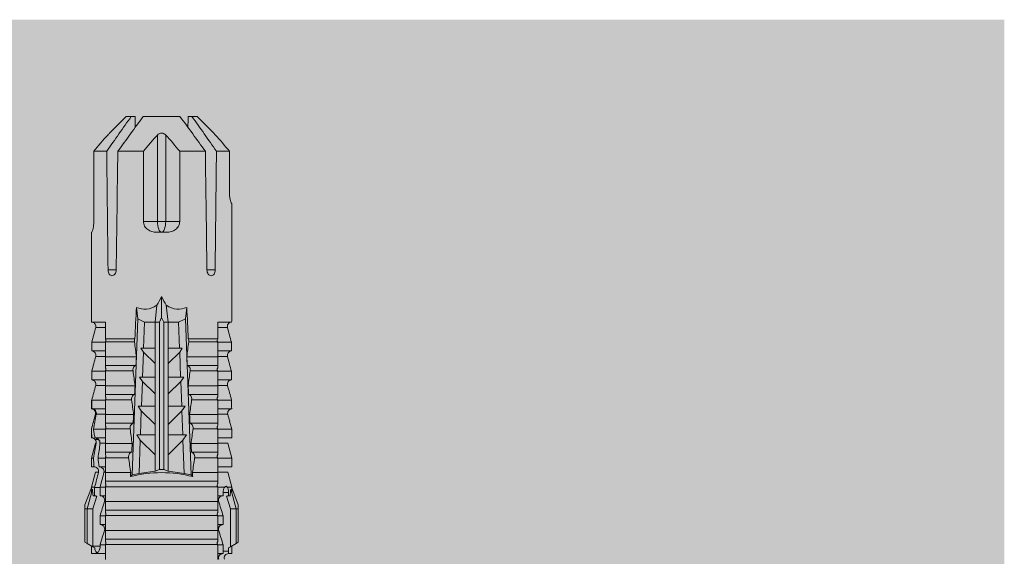
# Model space of a CAD drawing. Units: millimetres. Extents: x 1539 to 5913, y 1611 to 4268.
# Drawn here: x 2331 to 2400, y 4119 to 4157 of the extents above; entities that cross this region are included whole.
import ezdxf

# ---------------------------------------------------------------- set-up
doc = ezdxf.new("R2010")
doc.units = ezdxf.units.MM
doc.layers.add('90%', color=7, linetype='Continuous', transparency=0.9)
doc.layers.add('Schmale Volllinie_Rot', color=1, linetype='Continuous', lineweight=13)
doc.layers.add('Schraffur', color=250, linetype='Continuous', lineweight=13)

# ---------------------------------------------------------------- blocks, each defined once
blk = doc.blocks.new('HRD')
at = {"layer": 'Schmale Volllinie_Rot'}
for p, q in [((59.123, 0.897), (58.601, 0.897)), ((58.601, 0.897), (58.601, 0.672)), ((59.072, 0.809), (58.992, 0.671)), ((59.298, 1.2), (59.072, 0.809)), ((61.729, 0.809), (59.072, 0.809)), ((59.385, 1.352), (59.298, 1.2)), ((61.729, 1.2), (59.298, 1.2)), ((61.729, 1.352), (59.385, 1.352)), ((61.729, 1.352), (61.996, 1.352)), ((61.729, 1.2), (61.729, 1.352)), ((61.729, 1.2), (63.101, 0.833)), ((61.729, 0.809), (61.729, 1.2)), ((62.594, 0.521), (61.729, 0.809)), ((61.996, 1.352), (63.194, 0.897)), ((62.638, 0.671), (62.638, 0.774)), ((63.243, 0.897), (63.194, 0.897)), ((64.276, 0.621), (63.243, 0.897)), ((63.243, 0.587), (63.243, 0.897)), ((65.262, 0.897), (64.656, 0.897)), ((64.656, -0.074), (64.656, 0.897)), ((66.294, 0.621), (65.262, 0.897)), ((65.262, -0.074), (65.262, 0.897)), ((67.281, 0.897), (66.675, 0.897)), ((66.675, -0.074), (66.675, 0.897)), ((67.83, 0.75), (67.281, 0.897)), ((67.281, -0.074), (67.281, 0.897)), ((68.694, -0.074), (68.694, 0.89)), ((69.299, -0.074), (69.299, 0.883)), ((70.712, -0.074), (70.712, 0.877)), ((70.712, 0.877), (71.318, 0.877)), ((71.318, -0.074), (71.318, 0.877)), ((72.731, -0.074), (72.731, 0.877)), ((72.731, 0.877), (73.337, 0.877)), ((73.337, -0.074), (73.337, 0.877)), ((74.75, -0.074), (74.75, 0.887)), ((83.026, 0.897), (74.871, 0.897)), ((83.026, 0.885), (83.026, 0.897)), ((86.66, 0.732), (83.783, 0.732)), ((86.66, -0.17), (86.66, 0.732)), ((58.601, -0.074), (58.601, 0.295)), ((58.76, 0.671), (58.76, 0.294)), ((58.992, 0.671), (58.76, 0.671)), ((58.76, 0.294), (59.206, 0.294)), ((59.206, -0.074), (59.206, 0.294)), ((60.619, -0.074), (60.619, 0.294)), ((60.619, 0.294), (61.225, 0.294)), ((61.225, -0.074), (61.225, 0.294)), ((62.848, 0.671), (62.638, 0.671)), ((62.638, -0.074), (62.638, 0.294)), ((62.638, 0.294), (62.848, 0.294)), ((62.848, 0.671), (62.848, 0.294)), ((63.243, -0.074), (63.243, 0.419)), ((64.276, -0.049), (64.276, 0.621)), ((66.294, -0.049), (66.294, 0.621)), ((68.313, -0.049), (68.313, 0.618)), ((70.332, -0.049), (70.332, 0.599)), ((72.35, -0.049), (72.35, 0.599)), ((74.369, -0.074), (74.369, 0.599)), ((59.206, -0.074), (59.139, -0.074)), ((59.229, -7.891), (59.229, -0.104)), ((60.215, -0.074), (59.61, -0.074)), ((59.61, -7.921), (59.61, -0.074)), ((60.215, -7.921), (60.215, -0.074)), ((61.225, -0.074), (61.157, -0.074)), ((61.248, -7.891), (61.248, -0.104)), ((62.234, -0.074), (61.629, -0.074)), ((61.629, -7.921), (61.629, -0.074)), ((62.234, -7.921), (62.234, -0.074)), ((63.243, -0.074), (63.176, -0.074)), ((63.266, -7.891), (63.266, -0.104)), ((63.647, -7.921), (63.647, -0.074)), ((64.253, -0.074), (63.647, -0.074)), ((64.253, -1.844), (64.253, -0.074)), ((65.262, -0.074), (65.194, -0.074)), ((65.285, -1.692), (65.285, -0.104)), ((66.271, -0.074), (65.666, -0.074)), ((65.666, -1.915), (65.666, -0.074)), ((66.271, -1.945), (66.271, -0.074)), ((67.281, -0.074), (67.213, -0.074)), ((67.304, -1.798), (67.304, -0.104)), ((68.29, -0.074), (67.684, -0.074)), ((67.684, -2.015), (67.684, -0.074)), ((68.29, -2.045), (68.29, -0.074)), ((69.299, -0.074), (69.232, -0.074)), ((69.322, -1.903), (69.322, -0.104)), ((70.309, -0.074), (69.703, -0.074)), ((69.703, -2.114), (69.703, -0.074)), ((70.309, -2.144), (70.309, -0.074)), ((71.318, -0.074), (71.25, -0.074)), ((71.341, -2.005), (71.341, -0.104)), ((72.327, -0.074), (71.722, -0.074)), ((71.722, -2.212), (71.722, -0.074)), ((72.327, -2.241), (72.327, -0.074)), ((73.337, -0.074), (73.269, -0.074)), ((73.36, -2.106), (73.36, -0.104)), ((74.75, -0.074), (73.579, -0.074)), ((73.579, -0.074), (73.579, -2.133)), ((78.383, -0.263), (78.383, -0.834)), ((89.082, -1.525), (87.92, -0.362)), ((86.66, -2.735), (86.66, -0.946)), ((64.086, -1.937), (63.966, -1.829)), ((64.189, -2.422), (64.086, -1.937)), ((64.086, -1.937), (74.964, -2.339)), ((89.082, -1.882), (89.082, -1.525)), ((89.082, -2.147), (89.082, -1.882)), ((64.349, -3.544), (64.189, -2.422)), ((66.501, -2.508), (64.189, -2.422)), ((65.486, -3.544), (66.501, -2.508)), ((66.87, -2.261), (66.501, -2.508)), ((66.87, -2.521), (66.87, -2.261)), ((66.87, -2.521), (66.87, -3.544)), ((68.553, -2.583), (66.87, -2.521)), ((67.612, -3.544), (68.553, -2.583)), ((68.888, -2.358), (68.553, -2.583)), ((68.888, -2.596), (68.888, -2.358)), ((68.888, -2.596), (68.888, -3.544)), ((70.605, -2.659), (68.888, -2.596)), ((69.738, -3.544), (70.605, -2.659)), ((70.907, -2.456), (70.605, -2.659)), ((70.907, -2.67), (70.907, -2.456)), ((70.907, -2.67), (70.907, -3.544)), ((72.657, -2.735), (70.907, -2.67)), ((71.864, -3.544), (72.657, -2.735)), ((72.926, -2.554), (72.657, -2.735)), ((72.926, -2.745), (72.926, -2.554)), ((72.926, -2.745), (72.926, -3.544)), ((74.75, -2.812), (72.926, -2.745)), ((74.964, -2.339), (74.75, -2.812)), ((74.964, -2.339), (75.773, -2.24)), ((81.765, -2.735), (81.765, -3.712)), ((81.765, -2.735), (86.66, -2.735)), ((89.082, -2.717), (89.082, -5.278)), ((74.75, -3.544), (74.75, -2.812)), ((64.349, -3.544), (65.486, -3.544)), ((64.465, -3.846), (64.349, -3.544)), ((64.465, -3.846), (74.75, -3.846)), ((64.465, -4.149), (64.465, -3.846)), ((65.486, -3.544), (66.87, -3.544)), ((66.87, -3.544), (67.612, -3.544)), ((67.612, -3.544), (68.888, -3.544)), ((68.888, -3.544), (69.738, -3.544)), ((69.738, -3.544), (70.907, -3.544)), ((70.907, -3.544), (71.864, -3.544)), ((71.864, -3.544), (72.926, -3.544)), ((72.926, -3.544), (74.75, -3.544)), ((75.916, -3.672), (74.75, -3.544)), ((74.75, -3.544), (74.75, -3.544)), ((74.75, -3.846), (74.75, -3.544)), ((75.062, -3.998), (74.75, -3.846)), ((74.75, -4.149), (75.062, -3.998)), ((75.062, -3.998), (76.529, -3.998)), ((81.008, -3.652), (81.008, -4.344)), ((81.765, -3.712), (87.792, -3.712)), ((81.765, -3.712), (81.765, -4.283)), ((64.189, -5.573), (64.349, -4.452)), ((64.349, -4.452), (64.465, -4.149)), ((64.349, -4.452), (65.486, -4.452)), ((64.465, -4.149), (74.75, -4.149)), ((65.486, -4.452), (66.87, -4.452)), ((66.501, -5.488), (65.486, -4.452)), ((66.87, -4.452), (66.87, -5.474)), ((66.87, -4.452), (67.612, -4.452)), ((67.612, -4.452), (68.888, -4.452)), ((68.553, -5.412), (67.612, -4.452)), ((68.888, -4.452), (69.738, -4.452)), ((68.888, -4.452), (68.888, -5.4)), ((69.738, -4.452), (70.907, -4.452)), ((70.605, -5.337), (69.738, -4.452)), ((70.907, -4.452), (70.907, -5.325)), ((70.907, -4.452), (71.864, -4.452)), ((72.657, -5.261), (71.864, -4.452)), ((71.864, -4.452), (72.926, -4.452)), ((72.926, -4.452), (72.926, -5.251)), ((72.926, -4.452), (74.75, -4.452)), ((74.75, -4.452), (74.75, -4.149)), ((74.75, -4.452), (75.916, -4.324)), ((74.75, -4.452), (74.75, -4.452)), ((74.75, -5.184), (74.75, -4.452)), ((81.765, -4.283), (81.765, -5.261)), ((81.765, -4.283), (87.792, -4.283)), ((64.189, -5.573), (66.501, -5.488)), ((66.501, -5.488), (66.87, -5.735)), ((66.87, -5.474), (68.553, -5.412)), ((66.87, -5.735), (66.87, -5.474)), ((68.553, -5.412), (68.888, -5.637)), ((68.888, -5.4), (70.605, -5.337)), ((68.888, -5.637), (68.888, -5.4)), ((70.605, -5.337), (70.907, -5.539)), ((70.907, -5.325), (72.657, -5.261)), ((70.907, -5.539), (70.907, -5.325)), ((72.657, -5.261), (72.926, -5.441)), ((72.926, -5.251), (74.75, -5.184)), ((72.926, -5.441), (72.926, -5.251)), ((74.75, -5.184), (74.964, -5.657)), ((86.66, -5.261), (81.765, -5.261)), ((86.66, -7.05), (86.66, -5.261)), ((63.966, -6.166), (64.086, -6.058)), ((64.086, -6.058), (64.189, -5.573)), ((74.964, -5.657), (64.086, -6.058)), ((64.253, -7.921), (64.253, -6.152)), ((65.666, -7.921), (65.666, -6.08)), ((66.271, -7.921), (66.271, -6.05)), ((67.684, -7.921), (67.684, -5.98)), ((68.29, -7.921), (68.29, -5.95)), ((69.322, -7.891), (69.322, -6.093)), ((69.703, -7.921), (69.703, -5.881)), ((70.309, -7.921), (70.309, -5.852)), ((71.341, -7.891), (71.341, -5.99)), ((71.722, -7.921), (71.722, -5.784)), ((72.327, -7.921), (72.327, -5.755)), ((73.36, -7.891), (73.36, -5.889)), ((73.579, -5.862), (73.579, -7.921)), ((75.773, -5.755), (74.964, -5.657)), ((89.082, -6.113), (89.082, -5.849)), ((89.082, -6.113), (89.082, -6.471)), ((65.285, -7.891), (65.285, -6.304)), ((67.304, -7.891), (67.304, -6.197)), ((87.92, -7.633), (89.082, -6.471)), ((78.383, -7.162), (78.383, -7.733)), ((58.601, -8.893), (58.601, -7.921)), ((59.206, -7.921), (59.139, -7.921)), ((59.206, -8.29), (59.206, -7.921)), ((60.215, -7.921), (59.61, -7.921)), ((60.619, -8.29), (60.619, -7.921)), ((61.225, -7.921), (61.157, -7.921)), ((61.225, -8.29), (61.225, -7.921)), ((62.234, -7.921), (61.629, -7.921)), ((62.638, -8.29), (62.638, -7.921)), ((63.243, -7.921), (63.176, -7.921)), ((63.243, -8.29), (63.243, -7.921)), ((64.253, -7.921), (63.647, -7.921)), ((64.276, -8.02), (64.276, -7.931)), ((64.656, -8.363), (64.656, -7.921)), ((65.262, -7.921), (65.194, -7.921)), ((65.262, -8.433), (65.262, -7.921)), ((66.271, -7.921), (65.666, -7.921)), ((66.294, -8.295), (66.294, -7.943)), ((66.675, -8.651), (66.675, -7.921)), ((67.281, -7.921), (67.213, -7.921)), ((67.281, -8.746), (67.281, -7.921)), ((68.29, -7.921), (67.684, -7.921)), ((68.313, -8.554), (68.313, -7.947)), ((68.694, -8.849), (68.694, -7.921)), ((69.299, -7.921), (69.232, -7.921)), ((69.299, -8.864), (69.299, -7.921)), ((70.309, -7.921), (69.703, -7.921)), ((70.332, -8.595), (70.332, -7.926)), ((70.712, -8.872), (70.712, -7.921)), ((71.318, -7.921), (71.25, -7.921)), ((71.318, -8.872), (71.318, -7.921)), ((72.327, -7.921), (71.722, -7.921)), ((72.35, -8.595), (72.35, -7.926)), ((72.731, -8.872), (72.731, -7.921)), ((73.337, -7.921), (73.269, -7.921)), ((73.337, -8.872), (73.337, -7.921)), ((74.75, -7.921), (73.579, -7.921)), ((74.369, -8.595), (74.369, -7.921)), ((74.75, -8.883), (74.75, -7.921)), ((86.66, -8.727), (86.66, -7.825)), ((58.601, -8.893), (59.123, -8.893)), ((58.989, -8.661), (59.071, -8.803)), ((59.071, -8.803), (59.298, -9.196)), ((59.114, -8.804), (59.114, -8.29)), ((59.206, -8.29), (59.114, -8.29)), ((59.114, -8.804), (61.729, -8.804)), ((61.225, -8.29), (60.619, -8.29)), ((61.729, -8.804), (62.594, -8.516)), ((61.729, -9.196), (61.729, -8.804)), ((61.729, -9.196), (63.101, -8.828)), ((61.996, -9.347), (63.194, -8.893)), ((63.201, -8.29), (62.638, -8.29)), ((62.638, -8.667), (63.201, -8.667)), ((62.638, -8.769), (62.638, -8.667)), ((63.194, -8.893), (63.243, -8.893)), ((63.201, -8.667), (63.201, -8.29)), ((63.243, -8.893), (64.276, -8.616)), ((63.243, -8.667), (63.243, -8.893)), ((64.276, -8.402), (64.276, -8.616)), ((64.656, -8.715), (64.656, -8.893)), ((64.656, -8.893), (65.262, -8.893)), ((65.262, -8.893), (66.294, -8.616)), ((65.262, -8.758), (65.262, -8.893)), ((66.294, -8.561), (66.294, -8.616)), ((66.545, -8.625), (66.549, -8.392)), ((66.675, -8.868), (66.675, -8.893)), ((66.675, -8.893), (67.281, -8.893)), ((67.281, -8.893), (67.83, -8.746)), ((67.281, -8.889), (67.281, -8.893)), ((71.318, -8.872), (70.712, -8.872)), ((73.337, -8.872), (72.731, -8.872)), ((74.871, -8.893), (81.008, -8.893)), ((81.008, -8.881), (81.008, -8.893)), ((81.765, -8.727), (86.66, -8.727)), ((61.729, -9.196), (59.298, -9.196)), ((59.298, -9.196), (59.385, -9.347)), ((61.729, -9.347), (59.385, -9.347)), ((61.729, -9.347), (61.729, -9.196)), ((61.996, -9.347), (61.729, -9.347))]:
    blk.add_line(p, q, dxfattribs=at)
for centre, major_axis, ratio, start_param, end_param in [((79.565, -3.998), (-18.259, 4.1), 0.14647, 5.867817, 5.930363), ((76.113, -3.998), (-18.257, 3.583), 0.182676, 5.533624, 5.559414), ((55.254, -3.998), (280.447, 3.462), 0.012341, 1.458423, 1.488076), ((55.254, -3.998), (-280.447, 3.462), 0.012341, 4.60032, 4.629973), ((61.271, -3.998), (0, 5.148), 0.57735, 4.277545, 5.147233), ((179.305, -3.998), (-147.416, 4.605), 0.015602, 0.691074, 0.697498), ((179.294, -3.998), (-147.405, 4.605), 0.015602, 0.712323, 0.71859), ((179.293, -3.998), (-147.404, 4.605), 0.015602, 0.733044, 0.739166), ((179.3, -3.998), (-147.411, 4.605), 0.015602, 0.753279, 0.759268), ((179.296, -3.998), (-140.181, 4.379), 0.015602, 0.716928, 0.74045), ((92.998, -3.998), (-17.352, 1.279), 0.272304, 6.180419, 6.480956), ((91.074, -3.998), (-17.469, 2.865), 0.227216, 0.558604, 0.625253), ((91.074, -3.998), (17.469, 2.865), 0.227216, 2.516339, 2.582989), ((81.765, -3.998), (0.757, 0), 0.377124, 1.570796, 3.141593), ((81.765, -3.998), (0.757, 0), 0.377124, 3.141593, 4.712389), ((92.998, -3.998), (17.352, 1.279), 0.272304, 2.943822, 3.244359), ((179.294, -3.998), (147.404, 4.605), 0.015602, 2.44407, 2.450495), ((179.297, -3.998), (147.408, 4.605), 0.015602, 2.423008, 2.429275), ((179.289, -3.998), (147.399, 4.605), 0.015602, 2.402416, 2.408539), ((179.285, -3.998), (147.396, 4.605), 0.015602, 2.38229, 2.38828), ((179.296, -3.998), (140.181, 4.379), 0.015602, 2.401143, 2.424665), ((55.254, -3.998), (280.447, 3.462), 0.012341, 4.794805, 4.824458), ((55.254, -3.998), (-280.447, 3.462), 0.012341, 1.653517, 1.68317), ((59.114, -8.495), (0.442, 0), 0.700325, 4.615541, 4.712389), ((79.565, -3.998), (18.259, 4.1), 0.14647, 3.494414, 3.556961), ((76.113, -3.998), (18.257, 3.583), 0.182676, 3.865364, 3.891154)]:
    blk.add_ellipse(centre, major_axis=major_axis, ratio=ratio, start_param=start_param, end_param=end_param, dxfattribs=at)
for points in [[(62.638, 0.774), (62.635, 0.687), (62.617, 0.603), (62.594, 0.521)], [(68.313, 0.618), (68.148, 0.664), (67.985, 0.708), (67.824, 0.752)], [(68.694, 0.89), (68.894, 0.887), (69.096, 0.885), (69.299, 0.883)], [(70.332, 0.599), (69.986, 0.692), (69.642, 0.787), (69.299, 0.883)], [(72.35, 0.599), (72.006, 0.692), (71.662, 0.784), (71.318, 0.877)], [(74.369, 0.599), (74.025, 0.692), (73.681, 0.784), (73.337, 0.877)], [(74.75, 0.887), (74.829, 0.893), (74.874, 0.897), (74.879, 0.898)], [(87.792, -0.246), (87.432, 0.09), (87.05, 0.413), (86.66, 0.732)], [(58.76, 0.671), (58.707, 0.671), (58.654, 0.671), (58.601, 0.672)], [(58.601, 0.295), (58.654, 0.294), (58.707, 0.294), (58.76, 0.294)], [(60.238, -0.019), (59.895, 0.086), (59.55, 0.19), (59.206, 0.294)], [(62.257, -0.019), (61.913, 0.086), (61.569, 0.19), (61.225, 0.294)], [(62.594, 0.521), (62.62, 0.566), (62.635, 0.618), (62.638, 0.671)], [(63.243, 0.587), (63.304, 0.525), (63.307, 0.461), (63.243, 0.419)], [(70.336, 0.598), (70.335, 0.599), (70.333, 0.599), (70.332, 0.599)], [(74.424, 0.59), (74.405, 0.591), (74.387, 0.595), (74.369, 0.599)], [(59.139, -0.074), (58.827, -0.074), (58.513, -0.074), (58.197, -0.074)], [(59.229, -0.104), (59.199, -0.094), (59.169, -0.084), (59.139, -0.074)], [(59.206, -0.074), (59.248, -0.088), (59.29, -0.102), (59.332, -0.116)], [(61.157, -0.074), (60.845, -0.074), (60.531, -0.074), (60.215, -0.074)], [(61.248, -0.104), (61.218, -0.094), (61.187, -0.084), (61.157, -0.074)], [(61.225, -0.074), (61.267, -0.088), (61.308, -0.102), (61.35, -0.116)], [(63.176, -0.074), (62.864, -0.074), (62.55, -0.074), (62.234, -0.074)], [(63.266, -0.104), (63.236, -0.094), (63.206, -0.084), (63.176, -0.074)], [(63.243, -0.074), (63.285, -0.088), (63.327, -0.102), (63.369, -0.116)], [(65.194, -0.074), (64.883, -0.074), (64.569, -0.074), (64.253, -0.074)], [(65.285, -0.104), (65.255, -0.094), (65.225, -0.084), (65.194, -0.074)], [(65.262, -0.074), (65.304, -0.088), (65.346, -0.102), (65.388, -0.116)], [(67.213, -0.074), (66.901, -0.074), (66.587, -0.074), (66.271, -0.074)], [(67.304, -0.104), (67.274, -0.094), (67.243, -0.084), (67.213, -0.074)], [(67.281, -0.074), (67.323, -0.088), (67.364, -0.102), (67.406, -0.116)], [(69.232, -0.074), (68.92, -0.074), (68.606, -0.074), (68.29, -0.074)], [(69.322, -0.104), (69.292, -0.094), (69.262, -0.084), (69.232, -0.074)], [(69.299, -0.074), (69.341, -0.088), (69.383, -0.102), (69.425, -0.116)], [(71.25, -0.074), (70.939, -0.074), (70.624, -0.074), (70.309, -0.074)], [(71.341, -0.104), (71.311, -0.094), (71.281, -0.084), (71.25, -0.074)], [(71.318, -0.074), (71.36, -0.088), (71.402, -0.102), (71.444, -0.116)], [(73.269, -0.074), (72.957, -0.074), (72.643, -0.074), (72.327, -0.074)], [(73.36, -0.104), (73.329, -0.094), (73.299, -0.084), (73.269, -0.074)], [(73.337, -0.074), (73.379, -0.088), (73.42, -0.102), (73.462, -0.116)], [(89.082, -1.882), (88.282, -1.307), (87.471, -0.739), (86.66, -0.17)], [(86.66, -0.946), (87.471, -1.534), (88.282, -2.122), (89.082, -2.717)], [(64.253, -1.844), (64.599, -1.795), (64.943, -1.745), (65.285, -1.692)], [(66.271, -1.945), (66.617, -1.898), (66.961, -1.849), (67.304, -1.798)], [(68.29, -2.045), (68.635, -1.999), (68.98, -1.952), (69.322, -1.903)], [(70.309, -2.144), (70.654, -2.099), (70.998, -2.053), (71.341, -2.005)], [(72.327, -2.241), (72.672, -2.197), (73.017, -2.152), (73.36, -2.106)], [(86.66, -2.735), (87.05, -3.054), (87.433, -3.378), (87.792, -3.712)], [(88.325, -2.163), (88.577, -2.158), (88.83, -2.152), (89.082, -2.147)], [(87.792, -4.283), (87.432, -4.619), (87.05, -4.942), (86.66, -5.261)], [(89.082, -5.278), (88.282, -5.873), (87.471, -6.462), (86.66, -7.05)], [(65.285, -6.304), (64.943, -6.251), (64.599, -6.2), (64.253, -6.152)], [(67.304, -6.197), (66.961, -6.146), (66.617, -6.097), (66.271, -6.05)], [(69.322, -6.093), (68.98, -6.043), (68.635, -5.996), (68.29, -5.95)], [(71.341, -5.99), (70.998, -5.943), (70.654, -5.897), (70.309, -5.852)], [(73.36, -5.889), (73.017, -5.843), (72.672, -5.799), (72.327, -5.755)], [(86.66, -7.825), (87.471, -7.257), (88.282, -6.689), (89.082, -6.113)], [(89.082, -5.849), (88.83, -5.843), (88.577, -5.838), (88.324, -5.832)], [(58.197, -7.921), (58.513, -7.921), (58.827, -7.921), (59.139, -7.921)], [(59.139, -7.921), (59.169, -7.911), (59.199, -7.901), (59.229, -7.891)], [(59.332, -7.879), (59.29, -7.893), (59.248, -7.908), (59.206, -7.921)], [(59.206, -8.29), (59.55, -8.186), (59.895, -8.081), (60.238, -7.976)], [(60.215, -7.921), (60.531, -7.921), (60.845, -7.921), (61.157, -7.921)], [(61.157, -7.921), (61.187, -7.911), (61.218, -7.901), (61.248, -7.891)], [(61.35, -7.879), (61.308, -7.893), (61.267, -7.908), (61.225, -7.921)], [(61.225, -8.29), (61.569, -8.186), (61.913, -8.081), (62.257, -7.976)], [(62.234, -7.921), (62.55, -7.921), (62.864, -7.921), (63.176, -7.921)], [(63.176, -7.921), (63.206, -7.911), (63.236, -7.901), (63.266, -7.891)], [(63.369, -7.879), (63.327, -7.893), (63.285, -7.908), (63.243, -7.921)], [(63.243, -8.29), (63.586, -8.187), (63.93, -8.097), (64.276, -8.02)], [(64.253, -7.921), (64.569, -7.921), (64.883, -7.921), (65.194, -7.921)], [(65.194, -7.921), (65.225, -7.911), (65.255, -7.901), (65.285, -7.891)], [(65.388, -7.879), (65.346, -7.893), (65.304, -7.908), (65.262, -7.921)], [(66.271, -7.921), (66.587, -7.921), (66.901, -7.921), (67.213, -7.921)], [(67.213, -7.921), (67.243, -7.911), (67.274, -7.901), (67.304, -7.891)], [(67.406, -7.879), (67.364, -7.893), (67.323, -7.908), (67.281, -7.921)], [(68.29, -7.921), (68.606, -7.921), (68.92, -7.921), (69.232, -7.921)], [(69.232, -7.921), (69.262, -7.911), (69.292, -7.901), (69.322, -7.891)], [(69.425, -7.879), (69.383, -7.893), (69.341, -7.908), (69.299, -7.921)], [(70.309, -7.921), (70.624, -7.921), (70.939, -7.921), (71.25, -7.921)], [(71.25, -7.921), (71.281, -7.911), (71.311, -7.901), (71.341, -7.891)], [(71.444, -7.879), (71.402, -7.893), (71.36, -7.908), (71.318, -7.921)], [(72.327, -7.921), (72.643, -7.921), (72.957, -7.921), (73.269, -7.921)], [(73.269, -7.921), (73.299, -7.911), (73.329, -7.901), (73.36, -7.891)], [(73.462, -7.879), (73.42, -7.893), (73.379, -7.908), (73.337, -7.921)], [(86.66, -8.727), (87.05, -8.408), (87.433, -8.084), (87.792, -7.75)], [(62.638, -8.667), (62.635, -8.614), (62.62, -8.562), (62.594, -8.516)], [(62.594, -8.516), (62.617, -8.598), (62.635, -8.682), (62.638, -8.769)], [(63.243, -8.29), (63.229, -8.29), (63.215, -8.29), (63.201, -8.29)], [(63.201, -8.667), (63.215, -8.667), (63.229, -8.667), (63.243, -8.667)], [(64.276, -8.402), (63.932, -8.482), (63.587, -8.57), (63.243, -8.667)], [(65.262, -8.433), (65.062, -8.407), (64.861, -8.383), (64.656, -8.363)], [(64.656, -8.715), (64.861, -8.727), (65.063, -8.742), (65.262, -8.758)], [(65.262, -8.433), (65.614, -8.376), (65.958, -8.332), (66.294, -8.295)], [(66.294, -8.561), (65.962, -8.624), (65.617, -8.687), (65.262, -8.758)], [(66.545, -8.625), (66.474, -8.57), (66.383, -8.544), (66.294, -8.561)], [(66.675, -8.868), (66.67, -8.769), (66.616, -8.68), (66.545, -8.625)], [(66.993, -8.704), (66.888, -8.687), (66.782, -8.669), (66.675, -8.651)], [(66.675, -8.868), (66.872, -8.879), (67.074, -8.886), (67.281, -8.889)], [(67.281, -8.746), (67.183, -8.734), (67.087, -8.72), (66.993, -8.704)], [(67.281, -8.746), (67.615, -8.697), (67.959, -8.631), (68.313, -8.554)], [(68.313, -8.613), (67.962, -8.711), (67.618, -8.805), (67.281, -8.889)], [(69.299, -8.864), (69.096, -8.86), (68.894, -8.856), (68.694, -8.849)], [(68.694, -8.885), (68.894, -8.883), (69.096, -8.88), (69.299, -8.878)], [(69.299, -8.864), (69.642, -8.778), (69.986, -8.688), (70.332, -8.595)], [(70.332, -8.595), (70.333, -8.595), (70.335, -8.594), (70.336, -8.594)], [(71.318, -8.872), (71.662, -8.78), (72.006, -8.687), (72.35, -8.595)], [(73.337, -8.872), (73.681, -8.78), (74.025, -8.687), (74.369, -8.595)], [(74.369, -8.595), (74.387, -8.59), (74.405, -8.587), (74.424, -8.586)], [(74.879, -8.893), (74.874, -8.893), (74.83, -8.888), (74.75, -8.883)]]:
    blk.add_open_spline(points, degree=3, dxfattribs=at)
for points, knots in [([(68.694, 0.89), (68.689, 0.798), (68.64, 0.712), (68.494, 0.609), (68.398, 0.594), (68.313, 0.618)], [0, 0, 0, 0, 0.5, 0.5, 1, 1, 1, 1]), ([(70.712, 0.877), (70.708, 0.788), (70.662, 0.702), (70.519, 0.596), (70.423, 0.576), (70.336, 0.598)], [0, 0, 0, 0, 0.5, 0.5, 1, 1, 1, 1]), ([(72.731, 0.877), (72.726, 0.787), (72.68, 0.7), (72.534, 0.594), (72.437, 0.576), (72.35, 0.599)], [0, 0, 0, 0, 0.5, 0.5, 1, 1, 1, 1]), ([(74.75, 0.887), (74.745, 0.802), (74.707, 0.726), (74.592, 0.618), (74.51, 0.583), (74.424, 0.59)], [0, 0, 0, 0, 0.5, 0.5, 1, 1, 1, 1]), ([(83.783, 0.732), (83.671, 0.732), (83.561, 0.739), (83.366, 0.765), (83.281, 0.783), (83.149, 0.818), (83.102, 0.836), (83.04, 0.866), (83.026, 0.877), (83.026, 0.885)], [0, 0, 0, 0, 0.25, 0.25, 0.5, 0.5, 0.75, 0.75, 1, 1, 1, 1]), ([(58.22, 0.385), (58.307, 0.358), (58.407, 0.376), (58.552, 0.49), (58.596, 0.58), (58.601, 0.672)], [0, 0, 0, 0, 0.5, 0.5, 1, 1, 1, 1]), ([(58.601, 0.295), (58.596, 0.2), (58.556, 0.107), (58.449, 0.014), (58.406, -0.008), (58.314, -0.027), (58.265, -0.024), (58.22, -0.008)], [0, 0, 0, 0, 0.5, 0.5, 0.75, 0.75, 1, 1, 1, 1]), ([(60.619, 0.294), (60.615, 0.199), (60.574, 0.105), (60.469, 0.011), (60.426, -0.013), (60.334, -0.035), (60.284, -0.033), (60.238, -0.019)], [0, 0, 0, 0, 0.5, 0.5, 0.75, 0.75, 1, 1, 1, 1]), ([(62.638, 0.294), (62.633, 0.199), (62.593, 0.105), (62.487, 0.011), (62.444, -0.013), (62.352, -0.035), (62.303, -0.033), (62.257, -0.019)], [0, 0, 0, 0, 0.5, 0.5, 0.75, 0.75, 1, 1, 1, 1]), ([(63.243, 0.587), (63.208, 0.614), (63.152, 0.635), (63.015, 0.664), (62.932, 0.671), (62.848, 0.671)], [0, 0, 0, 0, 0.5, 0.5, 1, 1, 1, 1]), ([(62.848, 0.294), (62.934, 0.294), (63.016, 0.308), (63.154, 0.354), (63.208, 0.386), (63.243, 0.419)], [0, 0, 0, 0, 0.5, 0.5, 1, 1, 1, 1]), ([(59.332, -0.116), (59.314, -0.118), (59.297, -0.118), (59.263, -0.114), (59.246, -0.11), (59.229, -0.104)], [0, 0, 0, 0, 0.5, 0.5, 1, 1, 1, 1]), ([(59.448, -0.074), (59.431, -0.085), (59.412, -0.095), (59.373, -0.109), (59.353, -0.114), (59.332, -0.116)], [0, 0, 0, 0, 0.5, 0.5, 1, 1, 1, 1]), ([(59.611, -0.074), (59.606, -0.074), (59.594, -0.074), (59.543, -0.074), (59.504, -0.074), (59.448, -0.074)], [0, 0, 0, 0, 0.5, 0.5, 1, 1, 1, 1]), ([(61.35, -0.116), (61.333, -0.118), (61.315, -0.118), (61.281, -0.114), (61.264, -0.11), (61.248, -0.104)], [0, 0, 0, 0, 0.5, 0.5, 1, 1, 1, 1]), ([(61.467, -0.074), (61.449, -0.085), (61.43, -0.095), (61.392, -0.109), (61.371, -0.114), (61.35, -0.116)], [0, 0, 0, 0, 0.5, 0.5, 1, 1, 1, 1]), ([(61.63, -0.074), (61.625, -0.074), (61.612, -0.074), (61.561, -0.074), (61.523, -0.074), (61.467, -0.074)], [0, 0, 0, 0, 0.5, 0.5, 1, 1, 1, 1]), ([(63.369, -0.116), (63.352, -0.118), (63.334, -0.118), (63.3, -0.114), (63.283, -0.11), (63.266, -0.104)], [0, 0, 0, 0, 0.5, 0.5, 1, 1, 1, 1]), ([(63.485, -0.074), (63.468, -0.085), (63.449, -0.095), (63.41, -0.109), (63.39, -0.114), (63.369, -0.116)], [0, 0, 0, 0, 0.5, 0.5, 1, 1, 1, 1]), ([(63.648, -0.074), (63.644, -0.074), (63.631, -0.074), (63.58, -0.074), (63.542, -0.074), (63.485, -0.074)], [0, 0, 0, 0, 0.5, 0.5, 1, 1, 1, 1]), ([(65.388, -0.116), (65.37, -0.118), (65.353, -0.118), (65.319, -0.114), (65.302, -0.11), (65.285, -0.104)], [0, 0, 0, 0, 0.5, 0.5, 1, 1, 1, 1]), ([(65.504, -0.074), (65.487, -0.085), (65.468, -0.095), (65.429, -0.109), (65.408, -0.114), (65.388, -0.116)], [0, 0, 0, 0, 0.5, 0.5, 1, 1, 1, 1]), ([(65.667, -0.074), (65.662, -0.074), (65.65, -0.074), (65.598, -0.074), (65.56, -0.074), (65.504, -0.074)], [0, 0, 0, 0, 0.5, 0.5, 1, 1, 1, 1]), ([(67.406, -0.116), (67.389, -0.118), (67.371, -0.118), (67.337, -0.114), (67.32, -0.11), (67.304, -0.104)], [0, 0, 0, 0, 0.5, 0.5, 1, 1, 1, 1]), ([(67.523, -0.074), (67.505, -0.085), (67.486, -0.095), (67.448, -0.109), (67.427, -0.114), (67.406, -0.116)], [0, 0, 0, 0, 0.5, 0.5, 1, 1, 1, 1]), ([(67.686, -0.074), (67.681, -0.074), (67.668, -0.074), (67.617, -0.074), (67.579, -0.074), (67.523, -0.074)], [0, 0, 0, 0, 0.5, 0.5, 1, 1, 1, 1]), ([(69.425, -0.116), (69.407, -0.118), (69.39, -0.118), (69.356, -0.114), (69.339, -0.11), (69.322, -0.104)], [0, 0, 0, 0, 0.5, 0.5, 1, 1, 1, 1]), ([(69.541, -0.074), (69.524, -0.085), (69.505, -0.095), (69.466, -0.109), (69.446, -0.114), (69.425, -0.116)], [0, 0, 0, 0, 0.5, 0.5, 1, 1, 1, 1]), ([(69.704, -0.074), (69.7, -0.074), (69.687, -0.074), (69.636, -0.074), (69.598, -0.074), (69.541, -0.074)], [0, 0, 0, 0, 0.5, 0.5, 1, 1, 1, 1]), ([(71.444, -0.116), (71.426, -0.118), (71.409, -0.118), (71.374, -0.114), (71.358, -0.11), (71.341, -0.104)], [0, 0, 0, 0, 0.5, 0.5, 1, 1, 1, 1]), ([(71.56, -0.074), (71.543, -0.085), (71.524, -0.095), (71.485, -0.109), (71.464, -0.114), (71.444, -0.116)], [0, 0, 0, 0, 0.5, 0.5, 1, 1, 1, 1]), ([(71.723, -0.074), (71.718, -0.074), (71.705, -0.074), (71.654, -0.074), (71.616, -0.074), (71.56, -0.074)], [0, 0, 0, 0, 0.5, 0.5, 1, 1, 1, 1]), ([(73.462, -0.116), (73.445, -0.118), (73.427, -0.118), (73.393, -0.114), (73.376, -0.11), (73.36, -0.104)], [0, 0, 0, 0, 0.5, 0.5, 1, 1, 1, 1]), ([(73.579, -0.074), (73.561, -0.085), (73.542, -0.095), (73.503, -0.109), (73.483, -0.114), (73.462, -0.116)], [0, 0, 0, 0, 0.5, 0.5, 1, 1, 1, 1]), ([(78.383, -0.834), (78.277, -0.834), (78.172, -0.8), (78.023, -0.688), (77.98, -0.612), (77.98, -0.461), (78.023, -0.39), (78.172, -0.291), (78.277, -0.263), (78.383, -0.263)], [0, 0, 0, 0, 0.25, 0.25, 0.5, 0.5, 0.75, 0.75, 1, 1, 1, 1]), ([(87.921, -0.364), (87.907, -0.351), (87.859, -0.308), (87.828, -0.279), (87.792, -0.246)], [0, 0, 0, 0, 0.50068, 1, 1, 1, 1]), ([(65.285, -1.692), (65.312, -1.688), (65.342, -1.686), (65.4, -1.691), (65.429, -1.696), (65.504, -1.718), (65.543, -1.74), (65.633, -1.81), (65.662, -1.863), (65.666, -1.915)], [0, 0, 0, 0, 0.125, 0.125, 0.25, 0.25, 0.5, 0.5, 1, 1, 1, 1]), ([(67.304, -1.798), (67.358, -1.79), (67.42, -1.795), (67.52, -1.823), (67.56, -1.844), (67.652, -1.912), (67.681, -1.964), (67.684, -2.015)], [0, 0, 0, 0, 0.25, 0.25, 0.5, 0.5, 1, 1, 1, 1]), ([(69.322, -1.903), (69.376, -1.895), (69.437, -1.9), (69.537, -1.926), (69.577, -1.946), (69.67, -2.013), (69.699, -2.064), (69.703, -2.114)], [0, 0, 0, 0, 0.25, 0.25, 0.5, 0.5, 1, 1, 1, 1]), ([(71.341, -2.005), (71.394, -1.998), (71.454, -2.002), (71.553, -2.027), (71.593, -2.047), (71.688, -2.112), (71.718, -2.162), (71.722, -2.212)], [0, 0, 0, 0, 0.25, 0.25, 0.5, 0.5, 1, 1, 1, 1]), ([(73.36, -2.106), (73.397, -2.101), (73.437, -2.101), (73.513, -2.111), (73.548, -2.121), (73.579, -2.133)], [0, 0, 0, 0, 0.5, 0.5, 1, 1, 1, 1]), ([(81.008, -3.652), (81.008, -3.54), (81.021, -3.431), (81.083, -3.219), (81.13, -3.118), (81.262, -2.941), (81.345, -2.867), (81.542, -2.763), (81.652, -2.735), (81.765, -2.735)], [0, 0, 0, 0, 0.25, 0.25, 0.5, 0.5, 0.75, 0.75, 1, 1, 1, 1]), ([(87.792, -3.712), (87.828, -3.745), (87.859, -3.785), (87.907, -3.882), (87.921, -3.939), (87.921, -4.055), (87.907, -4.113), (87.859, -4.21), (87.828, -4.25), (87.792, -4.283)], [0, 0, 0, 0, 0.25, 0.25, 0.5, 0.5, 0.75, 0.75, 1, 1, 1, 1]), ([(81.765, -5.261), (81.652, -5.261), (81.542, -5.233), (81.347, -5.13), (81.263, -5.055), (81.13, -4.879), (81.083, -4.778), (81.021, -4.566), (81.008, -4.455), (81.008, -4.344)], [0, 0, 0, 0, 0.25, 0.25, 0.5, 0.5, 0.75, 0.75, 1, 1, 1, 1]), ([(65.666, -6.08), (65.662, -6.133), (65.633, -6.186), (65.543, -6.255), (65.504, -6.277), (65.403, -6.307), (65.34, -6.312), (65.285, -6.304)], [0, 0, 0, 0, 0.5, 0.5, 0.75, 0.75, 1, 1, 1, 1]), ([(67.684, -5.98), (67.681, -6.031), (67.652, -6.083), (67.56, -6.151), (67.521, -6.172), (67.42, -6.2), (67.358, -6.205), (67.304, -6.197)], [0, 0, 0, 0, 0.5, 0.5, 0.75, 0.75, 1, 1, 1, 1]), ([(69.703, -5.881), (69.699, -5.931), (69.67, -5.983), (69.577, -6.049), (69.537, -6.069), (69.437, -6.096), (69.376, -6.1), (69.322, -6.093)], [0, 0, 0, 0, 0.5, 0.5, 0.75, 0.75, 1, 1, 1, 1]), ([(71.722, -5.784), (71.718, -5.833), (71.688, -5.884), (71.593, -5.949), (71.553, -5.968), (71.454, -5.994), (71.394, -5.998), (71.341, -5.99)], [0, 0, 0, 0, 0.5, 0.5, 0.75, 0.75, 1, 1, 1, 1]), ([(73.579, -5.862), (73.548, -5.874), (73.513, -5.884), (73.437, -5.894), (73.397, -5.894), (73.36, -5.889)], [0, 0, 0, 0, 0.5, 0.5, 1, 1, 1, 1]), ([(78.383, -7.733), (78.277, -7.733), (78.172, -7.705), (78.023, -7.606), (77.98, -7.535), (77.98, -7.384), (78.023, -7.307), (78.172, -7.196), (78.277, -7.162), (78.383, -7.162)], [0, 0, 0, 0, 0.25, 0.25, 0.5, 0.5, 0.75, 0.75, 1, 1, 1, 1]), ([(59.229, -7.891), (59.245, -7.886), (59.262, -7.882), (59.297, -7.878), (59.314, -7.878), (59.332, -7.879)], [0, 0, 0, 0, 0.5, 0.5, 1, 1, 1, 1]), ([(59.332, -7.879), (59.352, -7.882), (59.373, -7.886), (59.412, -7.901), (59.431, -7.91), (59.448, -7.921)], [0, 0, 0, 0, 0.5, 0.5, 1, 1, 1, 1]), ([(59.448, -7.921), (59.505, -7.921), (59.542, -7.921), (59.594, -7.921), (59.606, -7.921), (59.611, -7.921)], [0, 0, 0, 0, 0.5, 0.5, 1, 1, 1, 1]), ([(60.238, -7.976), (60.284, -7.962), (60.333, -7.961), (60.425, -7.983), (60.468, -8.006), (60.574, -8.101), (60.615, -8.194), (60.619, -8.29)], [0, 0, 0, 0, 0.25, 0.25, 0.5, 0.5, 1, 1, 1, 1]), ([(61.248, -7.891), (61.264, -7.886), (61.281, -7.882), (61.315, -7.878), (61.333, -7.878), (61.35, -7.879)], [0, 0, 0, 0, 0.5, 0.5, 1, 1, 1, 1]), ([(61.35, -7.879), (61.371, -7.882), (61.391, -7.886), (61.43, -7.901), (61.449, -7.91), (61.467, -7.921)], [0, 0, 0, 0, 0.5, 0.5, 1, 1, 1, 1]), ([(61.467, -7.921), (61.523, -7.921), (61.561, -7.921), (61.612, -7.921), (61.625, -7.921), (61.63, -7.921)], [0, 0, 0, 0, 0.5, 0.5, 1, 1, 1, 1]), ([(62.257, -7.976), (62.302, -7.962), (62.351, -7.961), (62.444, -7.983), (62.487, -8.006), (62.593, -8.101), (62.633, -8.194), (62.638, -8.29)], [0, 0, 0, 0, 0.25, 0.25, 0.5, 0.5, 1, 1, 1, 1]), ([(63.266, -7.891), (63.283, -7.886), (63.3, -7.882), (63.334, -7.878), (63.352, -7.878), (63.369, -7.879)], [0, 0, 0, 0, 0.5, 0.5, 1, 1, 1, 1]), ([(63.369, -7.879), (63.39, -7.882), (63.41, -7.886), (63.449, -7.901), (63.468, -7.91), (63.485, -7.921)], [0, 0, 0, 0, 0.5, 0.5, 1, 1, 1, 1]), ([(63.485, -7.921), (63.542, -7.921), (63.58, -7.921), (63.631, -7.921), (63.644, -7.921), (63.648, -7.921)], [0, 0, 0, 0, 0.5, 0.5, 1, 1, 1, 1]), ([(64.276, -8.02), (64.323, -8.009), (64.372, -8.013), (64.464, -8.043), (64.506, -8.07), (64.61, -8.171), (64.652, -8.266), (64.656, -8.363)], [0, 0, 0, 0, 0.25, 0.25, 0.5, 0.5, 1, 1, 1, 1]), ([(65.285, -7.891), (65.301, -7.886), (65.318, -7.882), (65.353, -7.878), (65.37, -7.878), (65.388, -7.879)], [0, 0, 0, 0, 0.5, 0.5, 1, 1, 1, 1]), ([(65.388, -7.879), (65.408, -7.882), (65.429, -7.886), (65.468, -7.901), (65.487, -7.91), (65.504, -7.921)], [0, 0, 0, 0, 0.5, 0.5, 1, 1, 1, 1]), ([(65.504, -7.921), (65.561, -7.921), (65.598, -7.921), (65.65, -7.921), (65.662, -7.921), (65.667, -7.921)], [0, 0, 0, 0, 0.5, 0.5, 1, 1, 1, 1]), ([(67.304, -7.891), (67.32, -7.886), (67.337, -7.882), (67.371, -7.878), (67.389, -7.878), (67.406, -7.879)], [0, 0, 0, 0, 0.5, 0.5, 1, 1, 1, 1]), ([(67.406, -7.879), (67.427, -7.882), (67.447, -7.886), (67.486, -7.901), (67.505, -7.91), (67.523, -7.921)], [0, 0, 0, 0, 0.5, 0.5, 1, 1, 1, 1]), ([(67.523, -7.921), (67.579, -7.921), (67.617, -7.921), (67.668, -7.921), (67.681, -7.921), (67.686, -7.921)], [0, 0, 0, 0, 0.5, 0.5, 1, 1, 1, 1]), ([(69.322, -7.891), (69.339, -7.886), (69.355, -7.882), (69.39, -7.878), (69.408, -7.878), (69.425, -7.879)], [0, 0, 0, 0, 0.5, 0.5, 1, 1, 1, 1]), ([(69.425, -7.879), (69.446, -7.882), (69.466, -7.886), (69.505, -7.901), (69.524, -7.91), (69.541, -7.921)], [0, 0, 0, 0, 0.5, 0.5, 1, 1, 1, 1]), ([(69.541, -7.921), (69.598, -7.921), (69.636, -7.921), (69.687, -7.921), (69.7, -7.921), (69.704, -7.921)], [0, 0, 0, 0, 0.5, 0.5, 1, 1, 1, 1]), ([(71.341, -7.891), (71.357, -7.886), (71.374, -7.882), (71.408, -7.878), (71.426, -7.878), (71.444, -7.879)], [0, 0, 0, 0, 0.5, 0.5, 1, 1, 1, 1]), ([(71.444, -7.879), (71.464, -7.882), (71.485, -7.886), (71.524, -7.901), (71.543, -7.91), (71.56, -7.921)], [0, 0, 0, 0, 0.5, 0.5, 1, 1, 1, 1]), ([(71.56, -7.921), (71.617, -7.921), (71.654, -7.921), (71.705, -7.921), (71.718, -7.921), (71.723, -7.921)], [0, 0, 0, 0, 0.5, 0.5, 1, 1, 1, 1]), ([(73.36, -7.891), (73.376, -7.886), (73.393, -7.882), (73.427, -7.878), (73.445, -7.878), (73.462, -7.879)], [0, 0, 0, 0, 0.5, 0.5, 1, 1, 1, 1]), ([(73.462, -7.879), (73.483, -7.882), (73.503, -7.886), (73.542, -7.901), (73.561, -7.91), (73.579, -7.921)], [0, 0, 0, 0, 0.5, 0.5, 1, 1, 1, 1]), ([(87.792, -7.75), (87.828, -7.717), (87.859, -7.688), (87.907, -7.645), (87.92, -7.633), (87.923, -7.63)], [0, 0, 0, 0, 0.500438, 0.500438, 1, 1, 1, 1]), ([(59.114, -8.29), (59.002, -8.29), (58.895, -8.314), (58.74, -8.386), (58.691, -8.432), (58.661, -8.52), (58.682, -8.563), (58.792, -8.628), (58.884, -8.651), (58.989, -8.661)], [0, 0, 0, 0, 0.25, 0.25, 0.5, 0.5, 0.75, 0.75, 1, 1, 1, 1]), ([(64.656, -8.715), (64.652, -8.62), (64.606, -8.529), (64.465, -8.41), (64.367, -8.381), (64.276, -8.402)], [0, 0, 0, 0, 0.5, 0.5, 1, 1, 1, 1]), ([(66.294, -8.295), (66.386, -8.285), (66.479, -8.324), (66.62, -8.455), (66.67, -8.55), (66.675, -8.651)], [0, 0, 0, 0, 0.5, 0.5, 1, 1, 1, 1]), ([(68.313, -8.554), (68.4, -8.535), (68.495, -8.557), (68.64, -8.667), (68.689, -8.756), (68.694, -8.849)], [0, 0, 0, 0, 0.5, 0.5, 1, 1, 1, 1]), ([(68.694, -8.885), (68.689, -8.794), (68.64, -8.707), (68.494, -8.605), (68.398, -8.59), (68.313, -8.613)], [0, 0, 0, 0, 0.5, 0.5, 1, 1, 1, 1]), ([(70.336, -8.594), (70.423, -8.572), (70.519, -8.591), (70.661, -8.697), (70.708, -8.783), (70.712, -8.872)], [0, 0, 0, 0, 0.5, 0.5, 1, 1, 1, 1]), ([(72.35, -8.595), (72.437, -8.572), (72.534, -8.589), (72.68, -8.696), (72.726, -8.782), (72.731, -8.872)], [0, 0, 0, 0, 0.5, 0.5, 1, 1, 1, 1]), ([(74.424, -8.586), (74.51, -8.579), (74.592, -8.613), (74.706, -8.721), (74.745, -8.797), (74.75, -8.883)], [0, 0, 0, 0, 0.5, 0.5, 1, 1, 1, 1]), ([(81.008, -8.881), (81.008, -8.873), (81.021, -8.861), (81.083, -8.832), (81.13, -8.814), (81.262, -8.778), (81.345, -8.761), (81.542, -8.735), (81.652, -8.727), (81.765, -8.727)], [0, 0, 0, 0, 0.25, 0.25, 0.5, 0.5, 0.75, 0.75, 1, 1, 1, 1])]:
    blk.add_open_spline(points, degree=3, knots=knots, dxfattribs=at)
for points, weights in [([(64.253, -1.844), (64.109, -1.837), (63.966, -1.829)], [0.500000302824, 0.499999697176, 0.500000302824]), ([(63.966, -6.166), (64.109, -6.159), (64.253, -6.152)], [0.500000301987, 0.499999698013, 0.500000301987])]:
    blk.add_rational_spline(points, weights, degree=2, dxfattribs=at)
blk = doc.blocks.new('MFT-FOX VTR 220 L Draufsicht mit Dübel')
at = {"layer": 'Schraffur'}
blk.add_blockref('HRD', (-10.836, 14.998), dxfattribs=at)

msp = doc.modelspace()

# ---------------------------------------------------------------- hatches: boundary and pattern name
at = {"layer": '90%'}
h = msp.add_hatch(color=256, dxfattribs=at)
h.dxf.hatch_style = 1
h.paths.add_polyline_path([(2399.849, 4071.85), (2399.849, 4156.85), (2119.284, 4156.85), (2119.284, 4071.85)])

# ---------------------------------------------------------------- block references
at = {"xscale": -1, "rotation": 270}
msp.add_blockref('MFT-FOX VTR 220 L Draufsicht mit Dübel', (2330.067, 4071.85), dxfattribs=at)

doc.saveas('drawing.dxf')
